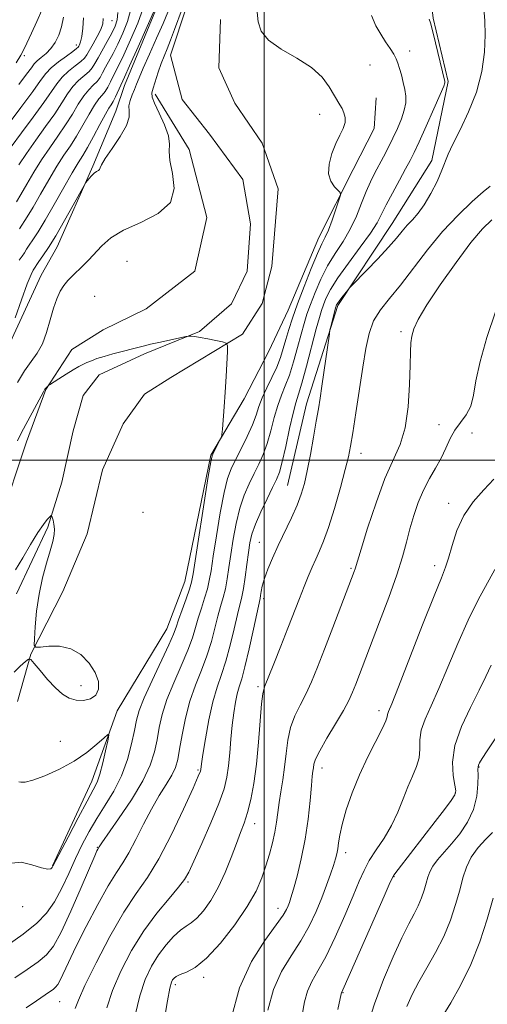
# Model space of a CAD drawing. Extents: x 2059800 to 2062700, y 297300 to 300200.
# Drawn here: x 2061941 to 2062054, y 297868 to 298107 of the extents above; entities that cross this region are included whole.
import ezdxf

# ---------------------------------------------------------------- set-up
doc = ezdxf.new("R2010")
doc.units = 0
doc.header["$MEASUREMENT"] = 0
doc.linetypes.add('rvrstm', pattern=[117.1, 50, -3.9, 0.5, -3.9, 0.5, -3.9, 0.5, -3.9, 50])
for name, color, linetype, lineweight in [('BREAKLINE DTM HARD', 7, 'Continuous', 0), ('CONTOUR INDEX', 41, 'Continuous', 13), ('CONTOUR INTERMEDIATE', 44, 'Continuous', 0), ('GRID LINE', 7, 'Continuous', 0), ('SPOT ELEVATION DTM', 2, 'Continuous', 13), ('STREAM - RIVER SINGLE LINE', 142, 'rvrstm', 0)]:
    doc.layers.add(name, color=color, linetype=linetype, lineweight=lineweight)

msp = doc.modelspace()

# ---------------------------------------------------------------- linework, layer by layer
at = {"layer": 'BREAKLINE DTM HARD'}
for points in [[(2061878.09, 297920.36, 1060), (2061896.87, 297936.97, 1060.7), (2061904.04, 297949.09, 1061.36), (2061921.1, 297976.75, 1063), (2061926.03, 297994.05, 1062.86), (2061931.01, 298008.9, 1063.13), (2061938.07, 298027.47, 1063.73), (2061946.08, 298044.82, 1062.86), (2061949.96, 298051.65, 1063.26), (2061958.55, 298071.17, 1064.19), (2061964.16, 298084.49, 1064.86), (2061966.21, 298090.68, 1065.33), (2061975.66, 298113.59, 1065.89), (2061980.71, 298124.13, 1065.73), (2061989.69, 298138.12, 1065.86), (2061995.07, 298147.44, 1065.33), (2062003.45, 298160.81, 1065.33), (2062010.09, 298168.3, 1064.69), (2062014.65, 298171.45, 1064.46)], [(2062036.68, 298142, 1063.23), (2062040.96, 298107.02, 1066.16), (2062044.61, 298091.7, 1066.16), (2062040.63, 298072.57, 1067.49), (2062031.04, 298057.34, 1067.19), (2062017.85, 298037.43, 1068.23), (2062010.26, 298013.63, 1067.33), (2062005.68, 297993.87, 1067.09)], [(2061940.34, 297941.65, 1058.49), (2061943.52, 297953.09, 1057.96), (2061951.26, 297968.29, 1058.36), (2061957.17, 297982.22, 1058.59), (2061960.91, 297997.66, 1058.76), (2061965.94, 298008.82, 1058.69), (2061971.05, 298015.98, 1059.52), (2061977.44, 298020.08, 1059.42), (2061994.79, 298030.53, 1060.15), (2061999.58, 298037.99, 1061.35), (2062001.89, 298046.94, 1061.29), (2062003.41, 298065.73, 1061.45), (2061999.54, 298076.73, 1061.52), (2061992.91, 298086.46, 1061.49), (2061989.08, 298095, 1061.69), (2061989.49, 298106.7, 1061.72)], [(2061973.62, 298088.65, 1061.6), (2061981.85, 298075.26, 1061.26), (2061986.13, 298058.73, 1061.5), (2061983.27, 298045.76, 1061.3), (2061971.43, 298036.64, 1061.1), (2061961.07, 298031.55, 1060.86), (2061953.46, 298026.81, 1060.66), (2061947.17, 298017.17, 1059.93), (2061942.46, 298004.48, 1059.33), (2061936.02, 297985.3, 1058.9), (2061931.03, 297971.38, 1058.5), (2061925.12, 297957.44, 1057.87), (2061920.7, 297945.99, 1057.43), (2061919.06, 297933.97, 1057.5), (2061917.41, 297922.87, 1056.73), (2061913.53, 297915.42, 1056.67), (2061903.85, 297906.03, 1056.6), (2061895.57, 297904.66, 1056.8), (2061882.66, 297904.75, 1056.5), (2061876.78, 297907.11, 1056.7), (2061870.88, 297910.08, 1056.5)], [(2061948.82, 297901.88, 1057.93), (2061958.31, 297922.34, 1057.4), (2061964.48, 297939.35, 1058.27), (2061976.44, 297959.24, 1059.07), (2061980.86, 297970.69, 1059.2), (2061987.1, 298001.24, 1059.9), (2061995.17, 298014.91, 1060.2), (2062001.13, 298026.39, 1060.03), (2062005.88, 298036.31, 1061.06), (2062013.27, 298053.96, 1061.33), (2062021.6, 298070.4, 1062.36), (2062026.66, 298080.33, 1062.3), (2062027.15, 298087.72, 1062.5)]]:
    msp.add_polyline3d(points, dxfattribs=at)
at = {"layer": 'CONTOUR INDEX', "flags": 128}
for points, elevation in [([(2061939.987, 298096.23), (2061941.129, 298098.051), (2061941.818, 298099.394), (2061942.555, 298100.984), (2061943.7, 298103.338), (2061945.038, 298106.157), (2061946.209, 298108.938)], 1080), ([(2061940.067, 298062.563), (2061941.166, 298064.366), (2061942.586, 298066.812), (2061944.278, 298069.7), (2061946.161, 298072.725), (2061948.146, 298075.642), (2061950.122, 298078.437), (2061951.971, 298081.156), (2061953.604, 298083.804), (2061955.048, 298086.226), (2061956.359, 298088.227), (2061957.575, 298089.683), (2061958.665, 298090.758), (2061959.579, 298091.689), (2061960.3, 298092.68), (2061960.931, 298093.806), (2061961.61, 298095.112), (2061963.446, 298098.493), (2061964.595, 298100.731), (2061965.833, 298103.381), (2061966.949, 298106.201), (2061967.688, 298108.883)], 1070), ([(2062054.733, 298066.323), (2062053.077, 298064.952), (2062050.397, 298062.608), (2062046.979, 298059.351), (2062043.248, 298055.378), (2062039.576, 298050.934), (2062033.016, 298042.417), (2062030.342, 298039.155), (2062028.163, 298036.396), (2062026.525, 298033.716), (2062025.424, 298030.716), (2062024.65, 298027.095), (2062023.943, 298022.574), (2062022.245, 298011.451), (2062021.502, 298006.676), (2062020.97, 298003.416), (2062020.453, 298000.847), (2062019.685, 297997.775), (2062018.488, 297993.383), (2062017.045, 297988.362), (2062015.625, 297983.779), (2062014.438, 297980.435), (2062013.446, 297978.056), (2062012.548, 297976.099), (2062011.654, 297974.101), (2062010.72, 297971.903), (2062009.713, 297969.423), (2062008.595, 297966.576), (2062005.804, 297959.401), (2062004.076, 297955.02), (2062002.369, 297950.741), (2062000.132, 297945.201), (2061999.676, 297943.502), (2061999.386, 297941.027), (2061998.661, 297931.776), (2061998.143, 297926.486), (2061997.501, 297921.82), (2061996.769, 297917.915), (2061995.995, 297914.752), (2061995.203, 297912.226), (2061994.332, 297909.899), (2061993.299, 297907.248), (2061992.038, 297903.916), (2061990.562, 297900.208), (2061988.901, 297896.593), (2061987.108, 297893.474), (2061985.322, 297890.988), (2061983.707, 297889.205), (2061982.36, 297888.103), (2061981.12, 297887.299), (2061979.759, 297886.318), (2061978.117, 297884.787), (2061976.297, 297882.736), (2061974.466, 297880.298), (2061972.769, 297877.546), (2061971.258, 297874.324), (2061969.96, 297870.415), (2061968.827, 297865.728)], 1070), ([(2061940.304, 298004.709), (2061941.32, 298006.754), (2061942.789, 298009.542), (2061946.576, 298016.554), (2061946.931, 298017.184), (2061947.1, 298017.42), (2061947.645, 298017.972), (2061947.777, 298018.085), (2061948.102, 298018.307), (2061950.334, 298019.757), (2061952.108, 298020.889), (2061953.811, 298021.937), (2061955.132, 298022.686), (2061956.173, 298023.205), (2061957.135, 298023.635), (2061958.21, 298024.093), (2061959.543, 298024.602), (2061961.27, 298025.164), (2061963.438, 298025.769), (2061970.718, 298027.644), (2061972.492, 298028.071), (2061974.958, 298028.623), (2061981.067, 298029.932), (2061981.607, 298030.026), (2061981.914, 298030.035), (2061982.396, 298030.017), (2061983.236, 298029.937), (2061984.56, 298029.739), (2061986.395, 298029.395), (2061988.357, 298028.993), (2061989.961, 298028.653), (2061990.847, 298028.388), (2061991.148, 298027.793), (2061991.125, 298026.358), (2061990.809, 298020.294), (2061990.585, 298016.52), (2061990.34, 298012.905), (2061989.929, 298007.536), (2061989.816, 298006.283), (2061989.675, 298005.631), (2061989.385, 298005.02), (2061987.748, 298001.882), (2061987.414, 298001.115), (2061987.088, 297999.601), (2061986.516, 297996.095), (2061982.824, 297972.532), (2061982.424, 297970.492), (2061981.923, 297968.818), (2061981.117, 297966.476), (2061980.169, 297963.776), (2061979.336, 297961.364), (2061978.758, 297959.63), (2061978.118, 297957.932), (2061976.984, 297955.373), (2061972.894, 297946.734), (2061970.979, 297942.503), (2061969.798, 297939.465), (2061969.139, 297937.112), (2061968.628, 297934.618), (2061967.938, 297931.363), (2061966.931, 297927.565), (2061965.515, 297923.649), (2061963.657, 297919.96), (2061961.562, 297916.522), (2061959.493, 297913.277), (2061957.648, 297910.151), (2061955.976, 297906.997), (2061954.364, 297903.652), (2061952.716, 297900.039), (2061951.014, 297896.421), (2061949.26, 297893.151), (2061947.381, 297890.445), (2061945.009, 297887.985), (2061941.702, 297885.318), (2061937.275, 297882.175)], 1060), ([(2062054.967, 297950.398), (2062053.728, 297947.671), (2062052.116, 297944.337), (2062049.981, 297940.175), (2062047.8, 297935.56), (2062046.205, 297931.01), (2062045.643, 297926.988), (2062045.812, 297923.724), (2062046.223, 297921.389), (2062046.436, 297920.007), (2062046.2, 297919.009), (2062045.314, 297917.681), (2062043.655, 297915.484), (2062041.424, 297912.587), (2062032.449, 297901.013), (2062031.446, 297899.618), (2062030.564, 297897.924), (2062029.071, 297894.558), (2062020.917, 297876.016), (2062018.748, 297871.159), (2062018.685, 297870.901), (2062017.847, 297867.123)], 1080)]:
    msp.add_lwpolyline(points, dxfattribs=dict(at, elevation=elevation))
at = {"layer": 'CONTOUR INTERMEDIATE', "flags": 128}
for points, elevation in [([(2061940.353, 298018.841), (2061942.052, 298021.674), (2061943.661, 298023.931), (2061945.113, 298025.932), (2061946.358, 298028.159), (2061947.371, 298030.937), (2061948.224, 298033.973), (2061949.012, 298036.817), (2061949.818, 298039.116), (2061950.667, 298040.911), (2061951.571, 298042.34), (2061952.546, 298043.539), (2061953.612, 298044.638), (2061956.107, 298047.031), (2061957.539, 298048.469), (2061960.757, 298051.898), (2061962.935, 298053.805), (2061966.02, 298055.712), (2061970.146, 298057.593), (2061974.336, 298059.705), (2061977.337, 298062.376), (2061978.283, 298065.769), (2061977.869, 298069.375), (2061977.18, 298072.518), (2061977.025, 298074.747), (2061977.114, 298076.515), (2061976.88, 298078.499), (2061975.938, 298081.152), (2061974.63, 298084.022), (2061973.479, 298086.431), (2061972.896, 298087.919), (2061972.842, 298088.909), (2061973.165, 298090.041), (2061974.414, 298093.906), (2061975.138, 298096.015), (2061975.83, 298097.835), (2061976.544, 298099.599), (2061977.363, 298101.666), (2061978.326, 298104.246), (2061980.145, 298109.254)], 1062), ([(2061940.74, 298048.402), (2061941.475, 298049.402), (2061942.025, 298050.225), (2061942.527, 298051.061), (2061943.145, 298052.059), (2061944.03, 298053.388), (2061945.286, 298055.316), (2061947.007, 298058.131), (2061949.201, 298061.932), (2061951.526, 298066.043), (2061953.557, 298069.598), (2061955.001, 298072.008), (2061956.107, 298073.79), (2061957.259, 298075.74), (2061958.721, 298078.4), (2061960.282, 298081.306), (2061961.609, 298083.741), (2061962.469, 298085.202), (2061963.008, 298086.044), (2061963.474, 298086.836), (2061964.047, 298087.997), (2061966.241, 298092.764), (2061967.464, 298095.471), (2061969.514, 298100.065), (2061973.879, 298109.929)], 1066), ([(2061940.805, 298056.018), (2061942.676, 298058.94), (2061944.087, 298061.248), (2061945.894, 298064.372), (2061947.902, 298067.872), (2061949.859, 298071.162), (2061951.574, 298073.825), (2061953.115, 298076.113), (2061954.615, 298078.448), (2061956.163, 298081.102), (2061957.665, 298083.766), (2061958.984, 298085.984), (2061960.022, 298087.442), (2061960.837, 298088.401), (2061961.526, 298089.262), (2061962.173, 298090.338), (2061962.798, 298091.573), (2061963.406, 298092.818), (2061964.844, 298095.629), (2061966.029, 298098.101), (2061967.674, 298101.723), (2061969.415, 298105.802), (2061970.783, 298109.406)], 1068), ([(2062053.23, 298109.345), (2062053.435, 298106.321), (2062053.577, 298102.935), (2062053.379, 298098.782), (2062052.696, 298094.06), (2062051.417, 298089.118), (2062049.533, 298084.308), (2062047.453, 298079.99), (2062045.686, 298076.527), (2062044.584, 298074.106), (2062043.072, 298070.182), (2062041.881, 298067.516), (2062040.389, 298064.558), (2062038.808, 298061.848), (2062037.314, 298059.789), (2062035.939, 298058.23), (2062034.681, 298056.883), (2062033.483, 298055.471), (2062032.081, 298053.769), (2062030.157, 298051.564), (2062027.559, 298048.785), (2062024.796, 298045.929), (2062021.274, 298042.343), (2062020.681, 298041.71), (2062020.255, 298041.191), (2062018.842, 298039.403), (2062018.17, 298038.525), (2062017.761, 298037.949), (2062017.568, 298037.625), (2062017.49, 298037.446), (2062017.436, 298037.284), (2062017.342, 298036.942), (2062016.155, 298032.31), (2062015.97, 298031.54), (2062015.814, 298030.641), (2062013.992, 298017.966), (2062013.558, 298015.029), (2062013.154, 298012.449), (2062012.661, 298009.484), (2062011.998, 298005.636), (2062011.232, 298001.385), (2062010.473, 297997.455), (2062009.779, 297994.36), (2062009.016, 297991.769), (2062008.003, 297989.143), (2062006.625, 297986.08), (2062003.449, 297979.41), (2062002.06, 297976.356), (2062000.932, 297973.667), (2062000.103, 297971.396), (2061999.585, 297969.582), (2061999.302, 297968.212), (2061999.155, 297967.26), (2061999.034, 297966.57), (2061997.444, 297959.127), (2061996.401, 297954.343), (2061995.396, 297950.041), (2061994.607, 297947.141), (2061994.004, 297945.22), (2061993.51, 297943.524), (2061993.061, 297941.432), (2061992.653, 297938.863), (2061992.298, 297935.87), (2061991.999, 297932.551), (2061991.723, 297929.175), (2061991.428, 297926.056), (2061991.036, 297923.343), (2061990.334, 297920.536), (2061989.072, 297916.971), (2061987.135, 297912.278), (2061984.941, 297907.264), (2061983.042, 297903.027), (2061981.791, 297900.323), (2061980.758, 297898.53), (2061979.314, 297896.68), (2061977.004, 297893.992), (2061974.067, 297890.432), (2061970.914, 297886.151), (2061967.921, 297881.344), (2061965.318, 297876.378), (2061963.298, 297871.665), (2061961.943, 297867.535)], 1068), ([(2061935.066, 298077.416), (2061941.145, 298085.407), (2061944.04, 298089.28), (2061945.929, 298091.91), (2061947.197, 298093.606), (2061948.483, 298094.955), (2061950.234, 298096.404), (2061952.149, 298097.829), (2061953.738, 298098.968), (2061954.64, 298099.638), (2061955.023, 298099.982), (2061955.184, 298100.223), (2061955.367, 298100.586), (2061955.602, 298101.299), (2061955.87, 298102.59), (2061956.133, 298104.599), (2061956.301, 298107.095)], 1076), ([(2061938.765, 298075.852), (2061941.291, 298079.276), (2061944.137, 298083.084), (2061946.684, 298086.572), (2061949.814, 298091.146), (2061951.108, 298092.712), (2061952.681, 298094.163), (2061954.321, 298095.472), (2061955.685, 298096.542), (2061956.541, 298097.344), (2061957.11, 298098.123), (2061958.608, 298100.758), (2061959.608, 298102.569), (2061960.462, 298104.268), (2061960.959, 298105.624), (2061961.088, 298106.913)], 1074), ([(2061998.323, 298108.416), (2061998.588, 298106.143), (2061999.332, 298103.892), (2062001.097, 298101.684), (2062004.189, 298099.522), (2062007.946, 298097.345), (2062011.469, 298095.077), (2062014.052, 298092.697), (2062015.779, 298090.41), (2062018.374, 298086.037), (2062018.894, 298085.123), (2062019.363, 298084.125), (2062019.662, 298082.999), (2062019.626, 298081.74), (2062019.146, 298080.326), (2062018.336, 298078.666), (2062017.365, 298076.649), (2062016.418, 298074.24), (2062015.745, 298071.701), (2062015.61, 298069.369), (2062016.163, 298067.519), (2062017.093, 298066.176), (2062017.974, 298065.304), (2062018.456, 298064.783), (2062018.495, 298064.169), (2062018.124, 298062.936), (2062017.403, 298060.76), (2062016.499, 298058.129), (2062015.602, 298055.732), (2062014.833, 298054.007), (2062014.024, 298052.383), (2062012.935, 298050.037), (2062011.42, 298046.421), (2062009.705, 298042.089), (2062008.11, 298037.871), (2062006.882, 298034.412), (2062005.976, 298031.631), (2062005.272, 298029.262), (2062004.647, 298027.062), (2062003.965, 298024.875), (2062003.084, 298022.569), (2062001.926, 298020.068), (2062000.674, 298017.517), (2061999.571, 298015.118), (2061998.774, 298012.988), (2061998.079, 298010.903), (2061997.195, 298008.555), (2061995.927, 298005.756), (2061994.464, 298002.81), (2061993.092, 298000.141), (2061992.021, 297997.961), (2061991.153, 297995.617), (2061990.314, 297992.245), (2061989.386, 297987.33), (2061988.463, 297981.76), (2061987.692, 297976.776), (2061987.168, 297973.287), (2061986.76, 297970.894), (2061986.285, 297968.867), (2061985.612, 297966.63), (2061984.829, 297964.214), (2061984.077, 297961.808), (2061983.43, 297959.504), (2061982.689, 297957.035), (2061981.587, 297954.04), (2061979.971, 297950.302), (2061978.141, 297946.164), (2061976.508, 297942.112), (2061975.382, 297938.521), (2061974.651, 297935.331), (2061974.099, 297932.37), (2061973.484, 297929.441), (2061972.459, 297926.232), (2061970.654, 297922.404), (2061967.895, 297917.83), (2061964.807, 297913.227), (2061960.73, 297907.392), (2061960.13, 297906.495), (2061959.738, 297905.86), (2061959.559, 297905.505), (2061959.023, 297904.3), (2061955.745, 297896.646), (2061953.243, 297890.927), (2061950.865, 297885.818), (2061948.997, 297882.428), (2061947.315, 297880.314), (2061945.318, 297878.641), (2061942.668, 297876.761), (2061939.672, 297874.742)], 1062), ([(2061939.786, 298034.463), (2061941.308, 298038.855), (2061942.677, 298042.67), (2061943.592, 298044.972), (2061944.116, 298046.047), (2061945.485, 298048.1), (2061946.428, 298049.457), (2061947.788, 298051.498), (2061949.567, 298054.359), (2061951.694, 298058.014), (2061953.811, 298061.778), (2061956.421, 298066.494), (2061956.857, 298067.225), (2061957.167, 298067.625), (2061957.644, 298068.186), (2061958.259, 298068.862), (2061958.9, 298069.473), (2061959.468, 298069.887), (2061959.909, 298070.162), (2061960.18, 298070.407), (2061960.312, 298070.767), (2061960.628, 298071.538), (2061961.521, 298073.053), (2061963.207, 298075.485), (2061965.168, 298078.356), (2061966.71, 298081.027), (2061967.337, 298083.02), (2061967.364, 298084.493), (2061967.31, 298085.765), (2061967.574, 298087.089), (2061968.083, 298088.444), (2061968.646, 298089.745), (2061969.146, 298090.997), (2061969.76, 298092.568), (2061970.742, 298094.918), (2061972.238, 298098.304), (2061973.968, 298102.167), (2061975.547, 298105.748), (2061976.693, 298108.478)], 1064), ([(2061940.628, 298090.937), (2061942.504, 298093.426), (2061943.67, 298095.018), (2061944.392, 298095.959), (2061945.081, 298096.657), (2061946.052, 298097.458), (2061947.221, 298098.454), (2061948.406, 298099.673), (2061949.455, 298101.144), (2061950.326, 298102.892), (2061951.006, 298104.941), (2061951.482, 298107.278)], 1078), ([(2061940.654, 298071.529), (2061942.463, 298074.289), (2061944.719, 298077.459), (2061947.13, 298080.76), (2061949.327, 298083.864), (2061951.046, 298086.506), (2061952.431, 298088.686), (2061953.734, 298090.47), (2061955.128, 298091.923), (2061957.632, 298094.115), (2061958.426, 298095.021), (2061959.064, 298096.04), (2061959.813, 298097.406), (2061962.049, 298101.358), (2061963.16, 298103.361), (2061963.993, 298105.04), (2061964.482, 298106.601), (2061964.592, 298108.36)], 1072), ([(2062026.04, 298107.675), (2062027.048, 298105.171), (2062028.243, 298103.113), (2062029.446, 298101.287), (2062030.538, 298099.676), (2062031.416, 298098.313), (2062032.015, 298097.186), (2062032.434, 298096.108), (2062032.811, 298094.851), (2062033.247, 298093.258), (2062033.696, 298091.47), (2062034.076, 298089.701), (2062034.302, 298088.095), (2062034.293, 298086.514), (2062033.967, 298084.748), (2062033.277, 298082.652), (2062032.313, 298080.325), (2062031.199, 298077.931), (2062030.045, 298075.609), (2062028.9, 298073.408), (2062026.754, 298069.429), (2062025.741, 298067.421), (2062024.712, 298065.076), (2062023.614, 298062.229), (2062022.367, 298059.08), (2062020.886, 298055.922), (2062019.129, 298052.962), (2062017.235, 298050.084), (2062015.387, 298047.087), (2062013.743, 298043.86), (2062012.352, 298040.634), (2062011.237, 298037.729), (2062010.39, 298035.331), (2062009.685, 298033.091), (2062008.964, 298030.527), (2062008.106, 298027.326), (2062007.141, 298023.849), (2062006.136, 298020.628), (2062005.15, 298018.023), (2062004.206, 298015.731), (2062003.319, 298013.278), (2062002.489, 298010.334), (2062001.668, 298007.141), (2062000.796, 298004.081), (2061999.821, 298001.437), (2061998.748, 297999.079), (2061997.591, 297996.78), (2061996.376, 297994.326), (2061995.186, 297991.573), (2061994.113, 297988.395), (2061993.23, 297984.744), (2061992.525, 297980.905), (2061991.966, 297977.242), (2061991.512, 297974.043), (2061991.097, 297971.297), (2061990.648, 297968.916), (2061990.108, 297966.783), (2061989.488, 297964.653), (2061988.817, 297962.251), (2061988.101, 297959.378), (2061987.259, 297956.138), (2061986.19, 297952.707), (2061984.845, 297949.216), (2061983.388, 297945.594), (2061982.038, 297941.721), (2061980.967, 297937.578), (2061980.163, 297933.549), (2061979.57, 297930.123), (2061979.099, 297927.617), (2061978.548, 297925.684), (2061977.684, 297923.812), (2061976.342, 297921.568), (2061974.633, 297918.843), (2061972.738, 297915.61), (2061970.82, 297911.932), (2061968.982, 297908.232), (2061967.311, 297905.023), (2061965.826, 297902.58), (2061964.265, 297900.228), (2061962.301, 297897.052), (2061959.744, 297892.465), (2061956.964, 297887.184), (2061954.473, 297882.253), (2061952.662, 297878.501), (2061950.655, 297874.192), (2061950.075, 297873.14), (2061949.553, 297872.484), (2061948.933, 297871.965), (2061948.06, 297871.346), (2061944.923, 297869.226), (2061942.408, 297867.48)], 1064), ([(2062039.992, 298106.781), (2062040.273, 298105.879), (2062040.777, 298104.051), (2062041.529, 298101.059), (2062043.806, 298091.64), (2062043.796, 298091.361), (2062043.499, 298090.535), (2062042.655, 298088.54), (2062041.127, 298085.039), (2062039.273, 298080.845), (2062037.574, 298077.06), (2062036.367, 298074.463), (2062035.403, 298072.555), (2062034.291, 298070.519), (2062032.764, 298067.771), (2062031.066, 298064.668), (2062029.565, 298061.804), (2062028.478, 298059.564), (2062027.408, 298057.508), (2062025.802, 298054.991), (2062023.316, 298051.584), (2062020.432, 298047.742), (2062017.84, 298044.137), (2062016.066, 298041.299), (2062014.999, 298039.179), (2062014.364, 298037.588), (2062013.898, 298036.249), (2062013.395, 298034.55), (2062012.656, 298031.791), (2062010.317, 298022.824), (2062009.189, 298018.686), (2062008.374, 298015.979), (2062007.739, 298013.945), (2062007.066, 298011.438), (2062006.204, 298007.681), (2062005.258, 298003.379), (2062004.396, 297999.608), (2062003.716, 297997.117), (2062003.033, 297995.349), (2062002.089, 297993.419), (2062000.732, 297990.692), (2061999.219, 297987.53), (2061997.912, 297984.544), (2061997.074, 297982.159), (2061996.588, 297980.05), (2061996.239, 297977.708), (2061995.856, 297974.798), (2061995.433, 297971.699), (2061995.01, 297968.965), (2061994.603, 297966.936), (2061993.558, 297962.694), (2061992.773, 297959.253), (2061991.83, 297955.241), (2061990.793, 297951.374), (2061989.719, 297948.139), (2061988.646, 297945.094), (2061987.604, 297941.565), (2061986.635, 297937.156), (2061985.809, 297932.575), (2061985.203, 297928.806), (2061984.867, 297926.573), (2061984.684, 297925.169), (2061984.588, 297924.787), (2061984.096, 297923.583), (2061982.819, 297920.684), (2061980.522, 297915.604), (2061977.583, 297909.41), (2061974.533, 297903.555), (2061971.757, 297899.051), (2061969.061, 297895.141), (2061966.101, 297890.627), (2061962.699, 297884.733), (2061959.331, 297878.38), (2061956.635, 297872.915), (2061955.06, 297869.342), (2061954.286, 297867.306)], 1066), ([(2062055.185, 298058.162), (2062052.898, 298056.024), (2062050.097, 298052.688), (2062046.481, 298047.884), (2062042.638, 298042.472), (2062039.377, 298037.595), (2062037.308, 298034.116), (2062036.235, 298031.781), (2062035.759, 298030.06), (2062035.538, 298028.411), (2062035.434, 298026.252), (2062035.365, 298022.994), (2062035.234, 298018.31), (2062034.888, 298012.941), (2062034.158, 298007.892), (2062032.924, 298003.828), (2062029.269, 297995.573), (2062027.115, 297989.738), (2062025.087, 297983.575), (2062023.514, 297978.505), (2062022.065, 297973.734), (2062021.846, 297973.121), (2062016.668, 297959.535), (2062014.663, 297954.325), (2062012.951, 297949.954), (2062011.476, 297946.388), (2062010.095, 297943.389), (2062008.717, 297940.715), (2062007.445, 297938.125), (2062006.433, 297935.374), (2062005.778, 297932.294), (2062005.356, 297929.015), (2062004.989, 297925.743), (2062004.543, 297922.65), (2062004.062, 297919.782), (2062003.634, 297917.151), (2062003.312, 297914.742), (2062003.015, 297912.419), (2062002.623, 297910.019), (2062002.049, 297907.419), (2062001.31, 297904.66), (2062000.453, 297901.824), (2061999.462, 297898.932), (2061998.072, 297895.758), (2061995.956, 297892.011), (2061992.937, 297887.59), (2061989.451, 297883.138), (2061986.081, 297879.487), (2061983.311, 297877.241), (2061981.201, 297876.1), (2061979.708, 297875.538), (2061978.767, 297875.112), (2061978.218, 297874.707), (2061977.878, 297874.291), (2061977.576, 297873.704), (2061977.194, 297872.265), (2061976.623, 297869.166), (2061975.78, 297863.986)], 1072), ([(2062056.078, 298035.953), (2062053.979, 298029.748), (2062052.289, 298023.91), (2062051.318, 298019.265), (2062050.741, 298015.751), (2062050.076, 298013.086), (2062048.97, 298010.985), (2062047.587, 298009.16), (2062046.22, 298007.32), (2062045.079, 298005.241), (2062044.043, 298002.955), (2062042.907, 298000.559), (2062041.531, 297998.12), (2062040.027, 297995.572), (2062038.572, 297992.815), (2062037.308, 297989.792), (2062036.233, 297986.606), (2062035.315, 297983.399), (2062034.479, 297980.211), (2062033.501, 297976.664), (2062032.119, 297972.274), (2062030.183, 297966.791), (2062027.982, 297960.893), (2062022.21, 297945.802), (2062021.438, 297943.867), (2062020.534, 297941.909), (2062019.208, 297939.454), (2062017.302, 297936.229), (2062015.215, 297932.748), (2062013.48, 297929.722), (2062012.493, 297927.682), (2062012.088, 297926.435), (2062011.959, 297925.61), (2062011.85, 297924.809), (2062011.693, 297923.54), (2062011.469, 297921.285), (2062011.152, 297917.707), (2062010.679, 297913.189), (2062009.98, 297908.297), (2062009.033, 297903.564), (2062008.007, 297899.399), (2062007.117, 297896.178), (2062006.524, 297894.139), (2062006.149, 297892.959), (2062005.859, 297892.176), (2062005.474, 297891.326), (2062004.636, 297889.943), (2062002.943, 297887.563), (2062000.191, 297883.814), (2061996.966, 297878.696), (2061994.053, 297872.305), (2061992.059, 297864.935)], 1074), ([(2062055.645, 297995.445), (2062053.177, 297992.848), (2062050.622, 297989.958), (2062048.365, 297986.675), (2062046.696, 297983.003), (2062045.531, 297979.378), (2062044.693, 297976.347), (2062043.96, 297974.116), (2062042.93, 297971.554), (2062041.154, 297967.19), (2062038.394, 297960.17), (2062032.56, 297945.159), (2062030.918, 297941.036), (2062030.159, 297939.171), (2062029.91, 297938.463), (2062029.806, 297937.918), (2062029.509, 297936.967), (2062028.692, 297935.15), (2062025.146, 297928.26), (2062023.091, 297923.901), (2062021.319, 297919.49), (2062019.921, 297915.379), (2062018.929, 297911.899), (2062018.343, 297909.289), (2062018.034, 297907.4), (2062017.841, 297905.983), (2062017.62, 297904.788), (2062017.293, 297903.538), (2062016.798, 297901.953), (2062016.086, 297899.815), (2062015.149, 297897.17), (2062013.989, 297894.128), (2062012.602, 297890.798), (2062010.936, 297887.291), (2062008.935, 297883.714), (2062006.61, 297880.113), (2062004.268, 297876.275), (2062002.285, 297871.923), (2062000.934, 297866.924)], 1076), ([(2061939.836, 297973.517), (2061941.573, 297976.41), (2061943.488, 297979.633), (2061945.253, 297982.505), (2061946.605, 297984.497), (2061947.541, 297985.697), (2061948.126, 297986.348), (2061948.436, 297986.65), (2061948.591, 297986.627), (2061948.725, 297986.259), (2061948.931, 297985.543), (2061949.142, 297984.548), (2061949.252, 297983.36), (2061949.165, 297982.013), (2061948.838, 297980.334), (2061948.235, 297978.097), (2061947.365, 297975.144), (2061946.395, 297971.592), (2061945.537, 297967.626), (2061944.949, 297963.497), (2061944.604, 297959.71), (2061944.421, 297956.836), (2061944.39, 297955.277), (2061944.762, 297954.753), (2061945.858, 297954.815), (2061947.867, 297955.027), (2061950.467, 297955.012), (2061953.206, 297954.406), (2061955.683, 297952.967), (2061957.711, 297950.933), (2061959.155, 297948.665), (2061959.903, 297946.488), (2061959.942, 297944.594), (2061959.281, 297943.138), (2061957.978, 297942.24), (2061956.281, 297941.869), (2061954.488, 297941.958), (2061952.82, 297942.46), (2061951.203, 297943.43), (2061949.485, 297944.942), (2061947.597, 297946.975), (2061945.785, 297949.118), (2061944.377, 297950.858), (2061943.568, 297951.788), (2061943.023, 297951.913), (2061942.275, 297951.34), (2061941.005, 297950.197), (2061939.485, 297948.705)], 1058), ([(2062055.844, 297973.613), (2062051.866, 297966.252), (2062049.389, 297961.278), (2062046.901, 297955.652), (2062044.52, 297949.926), (2062042.338, 297944.748), (2062040.45, 297940.603), (2062038.984, 297937.347), (2062038.071, 297934.674), (2062037.755, 297932.316), (2062037.715, 297930.135), (2062037.539, 297928.029), (2062036.918, 297925.892), (2062035.944, 297923.596), (2062034.814, 297921.008), (2062033.664, 297918.051), (2062032.407, 297914.866), (2062030.899, 297911.647), (2062029.071, 297908.569), (2062027.158, 297905.71), (2062025.474, 297903.127), (2062024.209, 297900.764), (2062023.062, 297898.123), (2062021.614, 297894.591), (2062019.579, 297889.83), (2062017.218, 297884.583), (2062014.926, 297879.865), (2062013.029, 297876.413), (2062011.569, 297873.855), (2062010.517, 297871.541), (2062009.809, 297868.913), (2062009.256, 297865.771)], 1078), ([(2062058.193, 297935.994), (2062054.025, 297929.707), (2062052.809, 297927.834), (2062052.181, 297926.793), (2062051.912, 297926.249), (2062051.807, 297925.853), (2062051.789, 297925.204), (2062051.812, 297923.887), (2062051.796, 297921.625), (2062051.524, 297918.696), (2062050.743, 297915.518), (2062049.298, 297912.452), (2062047.415, 297909.636), (2062045.414, 297907.155), (2062042.034, 297903.309), (2062040.865, 297901.799), (2062040.112, 297900.443), (2062039.63, 297899.105), (2062039.231, 297897.643), (2062038.752, 297895.956), (2062038.135, 297894.104), (2062037.35, 297892.191), (2062036.355, 297890.218), (2062035.059, 297887.798), (2062033.361, 297884.439), (2062031.228, 297879.826), (2062028.916, 297874.332), (2062026.752, 297868.502), (2062025.001, 297862.869)], 1082), ([(2061940.623, 297922.197), (2061941.124, 297922.08), (2061942.162, 297922.13), (2061944.05, 297922.592), (2061946.954, 297923.648), (2061950.458, 297925.218), (2061954.002, 297927.159), (2061957.098, 297929.292), (2061959.558, 297931.308), (2061961.268, 297932.862), (2061962.166, 297933.642), (2061962.398, 297933.457), (2061962.162, 297932.148), (2061961.644, 297929.713), (2061960.975, 297926.764), (2061960.272, 297924.069), (2061959.581, 297922.114), (2061958.656, 297920.251), (2061957.182, 297917.55), (2061954.997, 297913.445), (2061952.579, 297908.822), (2061948.907, 297901.759), (2061948.683, 297901.427), (2061948.367, 297901.167), (2061947.631, 297901.066), (2061946.161, 297901.366), (2061943.817, 297902.138), (2061941.169, 297902.78), (2061938.962, 297902.522)], 1058), ([(2062055.327, 297909.931), (2062053.68, 297908.331), (2062051.836, 297906.265), (2062050.187, 297903.953), (2062049.018, 297901.549), (2062048.168, 297898.943), (2062047.369, 297895.963), (2062046.385, 297892.499), (2062045.119, 297888.698), (2062043.509, 297884.77), (2062041.546, 297880.905), (2062039.448, 297877.214), (2062037.484, 297873.788), (2062035.869, 297870.683), (2062034.584, 297867.802)], 1084), ([(2062055.454, 297894.045), (2062054.017, 297888.994), (2062052.216, 297883.463), (2062050.053, 297877.956), (2062047.598, 297872.939), (2062045.195, 297868.72), (2062043.254, 297865.567)], 1086)]:
    msp.add_lwpolyline(points, dxfattribs=dict(at, elevation=elevation))
at = {"layer": 'GRID LINE', "flags": 128}
for points in [[(2062000, 300000), (2062000, 297500)], [(2060000, 298000), (2062500, 298000)]]:
    msp.add_lwpolyline(points, dxfattribs=at)
at = {"layer": 'SPOT ELEVATION DTM'}
for p in [(2061963.16, 298106.41, 1073.2), (2061954.55, 298100.48, 1076.5), (2061941.97, 298097.95, 1079.7), (2062035.24, 298099.08, 1064.7), (2062025.68, 298095.69, 1062.7), (2062013.46, 298083.72, 1061.67), (2061966.8, 298048.17, 1060.9), (2061958.99, 298039.7, 1060.8), (2062033.13, 298031.16, 1071.7), (2062042.36, 298008.64, 1072.9), (2062050.39, 298006.6, 1075.5), (2062023.51, 298001.65, 1070.6), (2062044.73, 297989.58, 1075.5), (2061970.7, 297987.39, 1059.39), (2061998.86, 297980.14, 1067.1), (2062021.06, 297973.88, 1071.8), (2062041.34, 297974.52, 1075.5), (2061999.93, 297966.49, 1068.4), (2061955.69, 297945.46, 1057.7), (2061998.53, 297945.19, 1069.7), (2062027.87, 297939.41, 1075.5), (2061950.73, 297931.97, 1058.69), (2062052.08, 297925.8, 1082.1), (2061984.01, 297925.08, 1065.8), (2062014.05, 297925.57, 1074.6), (2062046.33, 297919.45, 1079.9), (2061997.7, 297912.04, 1070.6), (2061959.61, 297906.3, 1061.9), (2062019.78, 297905.05, 1076.5), (2061981.57, 297897.95, 1068.2), (2062031.5, 297899.24, 1080.1), (2061941.55, 297891.97, 1058.4), (2062003.42, 297891.59, 1073.4), (2061985.39, 297874.84, 1072.4), (2061978.56, 297873.09, 1072.4), (2062019.16, 297871.14, 1080.1), (2061950.56, 297868.96, 1064.9)]:
    msp.add_point(p, dxfattribs=at)
at = {"layer": 'STREAM - RIVER SINGLE LINE'}
msp.add_polyline3d([(2061981.41, 298110.2, 1061.38), (2061977.37, 298098.05, 1061.21), (2061980.17, 298087.32, 1061.18), (2061986.84, 298078.94, 1060.79), (2061994.87, 298067.96, 1060.79), (2061996.69, 298057.21, 1060.52), (2061995.9, 298045.77, 1060.39), (2061992.12, 298037.86, 1060.23), (2061984.39, 298031.2, 1060.07), (2061971.09, 298025.74, 1059.74), (2061960.07, 298020.65, 1059.41), (2061956.23, 298015.69, 1058.96), (2061953.76, 298007.15, 1058.43), (2061951.03, 297994.69, 1058.4), (2061947.63, 297983.85, 1057.85), (2061940.06, 297967.71, 1057.71)], dxfattribs=at)

doc.saveas('drawing.dxf')
